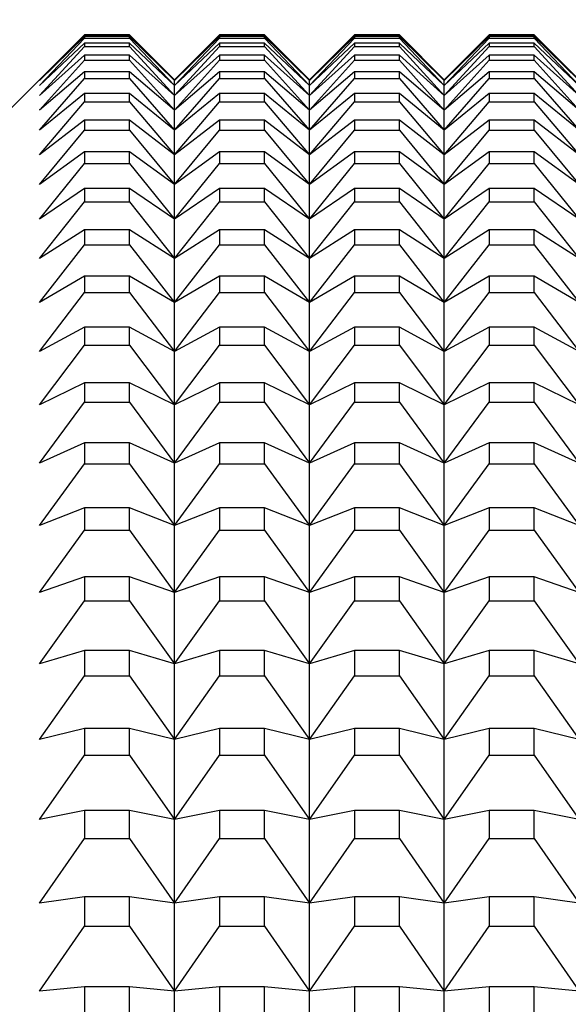
# Model space of a CAD drawing. Units: millimetres. Extents: x 0 to 420, y 0 to 297.
# Drawn here: x 226 to 231, y 222 to 230 of the extents above; entities that cross this region are included whole.
import ezdxf

# ---------------------------------------------------------------- set-up
doc = ezdxf.new("R2010")
doc.units = ezdxf.units.MM
doc.layers.add('FORMAT', color=7, linetype='Continuous')
doc.styles.add('SLDTEXTSTYLE0', font='TXT', dxfattribs={"width": 0.7})
doc.dimstyles.new('SLDDIMSTYLE0', dxfattribs={"dimtxt": 2.728516, "dimasz": 3, "dimexe": 0, "dimexo": 0.0625, "dimgap": 0.682129, "dimtad": 1, "dimdec": 1, "dimrnd": 1e-09, "dimzin": 12, "dimdsep": 46, "dimtxsty": 'SLDTEXTSTYLE0', "dimsah": 1, "dimcen": 0.09, "dimadec": 0, "dimazin": 3, "dimtfac": 1, "dimtofl": 0, "dimtmove": 0, "dimatfit": 3, "dimfxl": 0, "dimfrac": 2, "dimtolj": 1, "dimtzin": 12, "dimarcsym": 0})

# ---------------------------------------------------------------- blocks, each defined once
blk = doc.blocks.new('_D_7')
at = {"layer": 'FORMAT'}
for p, q in [((170.6122, 226.6058), (170.6122, 244.2109)), ((240.1122, 228.8058), (240.1122, 244.2109)), ((170.6122, 243.2109), (240.1122, 243.2109))]:
    blk.add_line(p, q, dxfattribs=at)
for points in [[(170.6122, 243.2109), (173.6122, 242.7109), (173.6122, 243.7109)], [(240.1122, 243.2109), (237.1122, 243.7109), (237.1122, 242.7109)]]:
    blk.add_solid(points, dxfattribs=at)
at = {"layer": 'FORMAT', "insert": (202.1679, 246.2805), "char_height": 2.38125, "attachment_point": 1, "style": 'SLDTEXTSTYLE0'}
blk.add_mtext('69.5', dxfattribs=at)
blk = doc.blocks.new('_D_8')
at = {"layer": 'FORMAT'}
for p, q in [((170.6122, 226.6058), (170.6122, 255.4251)), ((278.1122, 225.8058), (278.1122, 255.4251)), ((170.6122, 254.4251), (278.1122, 254.4251))]:
    blk.add_line(p, q, dxfattribs=at)
for points in [[(170.6122, 254.4251), (173.6122, 253.9251), (173.6122, 254.9251)], [(278.1122, 254.4251), (275.1122, 254.9251), (275.1122, 253.9251)]]:
    blk.add_solid(points, dxfattribs=at)
at = {"layer": 'FORMAT', "insert": (225.1715, 257.4947), "char_height": 2.38125, "attachment_point": 1, "style": 'SLDTEXTSTYLE0'}
blk.add_mtext('107.5', dxfattribs=at)

msp = doc.modelspace()

# ---------------------------------------------------------------- linework, layer by layer
at = {"color": 7, "linetype": 'Continuous', "lineweight": 25}
for p, q in [((226.9123, 230.2058), (226.0123, 229.3058)), ((226.5123, 229.8002), (226.9123, 230.2052)), ((226.9123, 230.1902), (226.5123, 229.8002)), ((226.5123, 229.7559), (226.9123, 230.1753)), ((227.3123, 230.2058), (226.9123, 230.2058)), ((226.9123, 230.2058), (226.9123, 230.2052)), ((226.9123, 230.2052), (227.3123, 230.2052)), ((226.9123, 230.1902), (226.9123, 230.1753)), ((227.3123, 230.1902), (226.9123, 230.1902)), ((226.9123, 230.1753), (227.3123, 230.1753)), ((227.7123, 229.8058), (227.3123, 230.2058)), ((227.3123, 230.2052), (227.3123, 230.2058)), ((227.3123, 230.2052), (227.7123, 229.8002)), ((227.7123, 229.8002), (227.3123, 230.1902)), ((227.3123, 230.1753), (227.3123, 230.1902)), ((227.3123, 230.1753), (227.7123, 229.7559)), ((228.1123, 230.2058), (227.7123, 229.8058)), ((227.7123, 229.8002), (228.1123, 230.2052)), ((228.1123, 230.1902), (227.7123, 229.8002)), ((227.7123, 229.7559), (228.1123, 230.1753)), ((228.5123, 230.2058), (228.1123, 230.2058)), ((228.1123, 230.2058), (228.1123, 230.2052)), ((228.1123, 230.2052), (228.5123, 230.2052)), ((228.1123, 230.1902), (228.1123, 230.1753)), ((228.5123, 230.1902), (228.1123, 230.1902)), ((228.1123, 230.1753), (228.5123, 230.1753)), ((228.9123, 229.8058), (228.5123, 230.2058)), ((228.5123, 230.2052), (228.5123, 230.2058)), ((228.5123, 230.2052), (228.9123, 229.8002)), ((228.9123, 229.8002), (228.5123, 230.1902)), ((228.5123, 230.1753), (228.5123, 230.1902)), ((228.5123, 230.1753), (228.9123, 229.7559)), ((229.3123, 230.2058), (228.9123, 229.8058)), ((228.9123, 229.8002), (229.3123, 230.2052)), ((229.3123, 230.1902), (228.9123, 229.8002)), ((228.9123, 229.7559), (229.3123, 230.1753)), ((229.7123, 230.2058), (229.3123, 230.2058)), ((229.3123, 230.2058), (229.3123, 230.2052)), ((229.3123, 230.2052), (229.7123, 230.2052)), ((229.3123, 230.1902), (229.3123, 230.1753)), ((229.7123, 230.1902), (229.3123, 230.1902)), ((229.3123, 230.1753), (229.7123, 230.1753)), ((230.1123, 229.8058), (229.7123, 230.2058)), ((229.7123, 230.2052), (229.7123, 230.2058)), ((229.7123, 230.2052), (230.1123, 229.8002)), ((230.1123, 229.8002), (229.7123, 230.1902)), ((229.7123, 230.1753), (229.7123, 230.1902)), ((229.7123, 230.1753), (230.1123, 229.7559)), ((230.5123, 230.2058), (230.1123, 229.8058)), ((230.1123, 229.8002), (230.5123, 230.2052)), ((230.5123, 230.1902), (230.1123, 229.8002)), ((230.1123, 229.7559), (230.5123, 230.1753)), ((230.9123, 230.2058), (230.5123, 230.2058)), ((230.5123, 230.2058), (230.5123, 230.2052)), ((230.5123, 230.2052), (230.9123, 230.2052)), ((230.5123, 230.1902), (230.5123, 230.1753)), ((230.9123, 230.1902), (230.5123, 230.1902)), ((230.5123, 230.1753), (230.9123, 230.1753)), ((231.3123, 229.8058), (230.9123, 230.2058)), ((230.9123, 230.2052), (230.9123, 230.2058)), ((230.9123, 230.2052), (231.3123, 229.8002)), ((231.3123, 229.8002), (230.9123, 230.1902)), ((230.9123, 230.1753), (230.9123, 230.1902)), ((230.9123, 230.1753), (231.3123, 229.7559)), ((226.9123, 230.1304), (226.5123, 229.7559)), ((226.5123, 229.6673), (226.9123, 230.1007)), ((226.9123, 230.1304), (226.9123, 230.1007)), ((227.3123, 230.1304), (226.9123, 230.1304)), ((226.9123, 230.1007), (227.3123, 230.1007)), ((227.7123, 229.7559), (227.3123, 230.1304)), ((227.3123, 230.1007), (227.3123, 230.1304)), ((227.3123, 230.1007), (227.7123, 229.6673)), ((228.1123, 230.1304), (227.7123, 229.7559)), ((227.7123, 229.6673), (228.1123, 230.1007)), ((228.1123, 230.1304), (228.1123, 230.1007)), ((228.5123, 230.1304), (228.1123, 230.1304)), ((228.1123, 230.1007), (228.5123, 230.1007)), ((228.9123, 229.7559), (228.5123, 230.1304)), ((228.5123, 230.1007), (228.5123, 230.1304)), ((228.5123, 230.1007), (228.9123, 229.6673)), ((229.3123, 230.1304), (228.9123, 229.7559)), ((228.9123, 229.6673), (229.3123, 230.1007)), ((229.3123, 230.1304), (229.3123, 230.1007)), ((229.7123, 230.1304), (229.3123, 230.1304)), ((229.3123, 230.1007), (229.7123, 230.1007)), ((230.1123, 229.7559), (229.7123, 230.1304)), ((229.7123, 230.1007), (229.7123, 230.1304)), ((229.7123, 230.1007), (230.1123, 229.6673)), ((230.5123, 230.1304), (230.1123, 229.7559)), ((230.1123, 229.6673), (230.5123, 230.1007)), ((230.5123, 230.1304), (230.5123, 230.1007)), ((230.9123, 230.1304), (230.5123, 230.1304)), ((230.5123, 230.1007), (230.9123, 230.1007)), ((231.3123, 229.7559), (230.9123, 230.1304)), ((230.9123, 230.1007), (230.9123, 230.1304)), ((230.9123, 230.1007), (231.3123, 229.6673)), ((226.9123, 230.0258), (226.5123, 229.6673)), ((226.9123, 230.0258), (226.9123, 229.9813)), ((227.3123, 230.0258), (226.9123, 230.0258)), ((227.7123, 229.6673), (227.3123, 230.0258)), ((227.3123, 229.9813), (227.3123, 230.0258)), ((228.1123, 230.0258), (227.7123, 229.6673)), ((228.1123, 230.0258), (228.1123, 229.9813)), ((228.5123, 230.0258), (228.1123, 230.0258)), ((228.9123, 229.6673), (228.5123, 230.0258)), ((228.5123, 229.9813), (228.5123, 230.0258)), ((229.3123, 230.0258), (228.9123, 229.6673)), ((229.3123, 230.0258), (229.3123, 229.9813)), ((229.7123, 230.0258), (229.3123, 230.0258)), ((230.1123, 229.6673), (229.7123, 230.0258)), ((229.7123, 229.9813), (229.7123, 230.0258)), ((230.5123, 230.0258), (230.1123, 229.6673)), ((230.5123, 230.0258), (230.5123, 229.9813)), ((230.9123, 230.0258), (230.5123, 230.0258)), ((231.3123, 229.6673), (230.9123, 230.0258)), ((230.9123, 229.9813), (230.9123, 230.0258)), ((226.5123, 229.5344), (226.9123, 229.9813)), ((226.9123, 229.9813), (227.3123, 229.9813)), ((227.3123, 229.9813), (227.7123, 229.5344)), ((227.7123, 229.5344), (228.1123, 229.9813)), ((228.1123, 229.9813), (228.5123, 229.9813)), ((228.5123, 229.9813), (228.9123, 229.5344)), ((228.9123, 229.5344), (229.3123, 229.9813)), ((229.3123, 229.9813), (229.7123, 229.9813)), ((229.7123, 229.9813), (230.1123, 229.5344)), ((230.1123, 229.5344), (230.5123, 229.9813)), ((230.5123, 229.9813), (230.9123, 229.9813)), ((230.9123, 229.9813), (231.3123, 229.5344)), ((226.9123, 229.8766), (226.5123, 229.5344)), ((226.9123, 229.8766), (226.9123, 229.8173)), ((227.3123, 229.8766), (226.9123, 229.8766)), ((227.7123, 229.5344), (227.3123, 229.8766)), ((227.3123, 229.8173), (227.3123, 229.8766)), ((228.1123, 229.8766), (227.7123, 229.5344)), ((228.1123, 229.8766), (228.1123, 229.8173)), ((228.5123, 229.8766), (228.1123, 229.8766)), ((228.9123, 229.5344), (228.5123, 229.8766)), ((228.5123, 229.8173), (228.5123, 229.8766)), ((229.3123, 229.8766), (228.9123, 229.5344)), ((229.3123, 229.8766), (229.3123, 229.8173)), ((229.7123, 229.8766), (229.3123, 229.8766)), ((230.1123, 229.5344), (229.7123, 229.8766)), ((229.7123, 229.8173), (229.7123, 229.8766)), ((230.5123, 229.8766), (230.1123, 229.5344)), ((230.5123, 229.8766), (230.5123, 229.8173)), ((230.9123, 229.8766), (230.5123, 229.8766)), ((231.3123, 229.5344), (230.9123, 229.8766)), ((230.9123, 229.8173), (230.9123, 229.8766)), ((226.5123, 229.3576), (226.9123, 229.8173)), ((226.9123, 229.8173), (227.3123, 229.8173)), ((227.3123, 229.8173), (227.7123, 229.3576)), ((227.7123, 229.3576), (228.1123, 229.8173)), ((227.7123, 229.8002), (227.7123, 229.8058)), ((227.7123, 229.7559), (227.7123, 229.8002)), ((227.7123, 229.6673), (227.7123, 229.7559)), ((228.1123, 229.8173), (228.5123, 229.8173)), ((228.5123, 229.8173), (228.9123, 229.3576)), ((228.9123, 229.3576), (229.3123, 229.8173)), ((228.9123, 229.8002), (228.9123, 229.8058)), ((228.9123, 229.7559), (228.9123, 229.8002)), ((228.9123, 229.6673), (228.9123, 229.7559)), ((229.3123, 229.8173), (229.7123, 229.8173)), ((229.7123, 229.8173), (230.1123, 229.3576)), ((230.1123, 229.3576), (230.5123, 229.8173)), ((230.1123, 229.8002), (230.1123, 229.8058)), ((230.1123, 229.7559), (230.1123, 229.8002)), ((230.1123, 229.6673), (230.1123, 229.7559)), ((230.5123, 229.8173), (230.9123, 229.8173)), ((230.9123, 229.8173), (231.3123, 229.3576)), ((226.9123, 229.683), (226.5123, 229.3576)), ((226.9123, 229.683), (226.9123, 229.609)), ((227.3123, 229.683), (226.9123, 229.683)), ((227.7123, 229.3576), (227.3123, 229.683)), ((227.3123, 229.609), (227.3123, 229.683)), ((228.1123, 229.683), (227.7123, 229.3576)), ((227.7123, 229.5344), (227.7123, 229.6673)), ((228.1123, 229.683), (228.1123, 229.609)), ((228.5123, 229.683), (228.1123, 229.683)), ((228.9123, 229.3576), (228.5123, 229.683)), ((228.5123, 229.609), (228.5123, 229.683)), ((229.3123, 229.683), (228.9123, 229.3576)), ((228.9123, 229.5344), (228.9123, 229.6673)), ((229.3123, 229.683), (229.3123, 229.609)), ((229.7123, 229.683), (229.3123, 229.683)), ((230.1123, 229.3576), (229.7123, 229.683)), ((229.7123, 229.609), (229.7123, 229.683)), ((230.5123, 229.683), (230.1123, 229.3576)), ((230.1123, 229.5344), (230.1123, 229.6673)), ((230.5123, 229.683), (230.5123, 229.609)), ((230.9123, 229.683), (230.5123, 229.683)), ((231.3123, 229.3576), (230.9123, 229.683)), ((230.9123, 229.609), (230.9123, 229.683)), ((226.5123, 229.137), (226.9123, 229.609)), ((226.9123, 229.609), (227.3123, 229.609)), ((227.3123, 229.609), (227.7123, 229.137)), ((227.7123, 229.137), (228.1123, 229.609)), ((228.1123, 229.609), (228.5123, 229.609)), ((228.5123, 229.609), (228.9123, 229.137)), ((228.9123, 229.137), (229.3123, 229.609)), ((229.3123, 229.609), (229.7123, 229.609)), ((229.7123, 229.609), (230.1123, 229.137)), ((230.1123, 229.137), (230.5123, 229.609)), ((230.5123, 229.609), (230.9123, 229.609)), ((230.9123, 229.609), (231.3123, 229.137)), ((227.7123, 229.3576), (227.7123, 229.5344)), ((228.9123, 229.3576), (228.9123, 229.5344)), ((230.1123, 229.3576), (230.1123, 229.5344)), ((226.9123, 229.4451), (226.5123, 229.137)), ((226.9123, 229.4451), (226.9123, 229.3566)), ((227.3123, 229.4451), (226.9123, 229.4451)), ((227.7123, 229.137), (227.3123, 229.4451)), ((227.3123, 229.3566), (227.3123, 229.4451)), ((228.1123, 229.4451), (227.7123, 229.137)), ((228.1123, 229.4451), (228.1123, 229.3566)), ((228.5123, 229.4451), (228.1123, 229.4451)), ((228.9123, 229.137), (228.5123, 229.4451)), ((228.5123, 229.3566), (228.5123, 229.4451)), ((229.3123, 229.4451), (228.9123, 229.137)), ((229.3123, 229.4451), (229.3123, 229.3566)), ((229.7123, 229.4451), (229.3123, 229.4451)), ((230.1123, 229.137), (229.7123, 229.4451)), ((229.7123, 229.3566), (229.7123, 229.4451)), ((230.5123, 229.4451), (230.1123, 229.137)), ((230.5123, 229.4451), (230.5123, 229.3566)), ((230.9123, 229.4451), (230.5123, 229.4451)), ((231.3123, 229.137), (230.9123, 229.4451)), ((230.9123, 229.3566), (230.9123, 229.4451)), ((226.5123, 228.8728), (226.9123, 229.3566)), ((226.9123, 229.3566), (227.3123, 229.3566)), ((227.3123, 229.3566), (227.7123, 228.8728)), ((227.7123, 229.137), (227.7123, 229.3576)), ((227.7123, 228.8728), (228.1123, 229.3566)), ((228.1123, 229.3566), (228.5123, 229.3566)), ((228.5123, 229.3566), (228.9123, 228.8728)), ((228.9123, 229.137), (228.9123, 229.3576)), ((228.9123, 228.8728), (229.3123, 229.3566)), ((229.3123, 229.3566), (229.7123, 229.3566)), ((229.7123, 229.3566), (230.1123, 228.8728)), ((230.1123, 229.137), (230.1123, 229.3576)), ((230.1123, 228.8728), (230.5123, 229.3566)), ((230.5123, 229.3566), (230.9123, 229.3566)), ((230.9123, 229.3566), (231.3123, 228.8728)), ((226.9123, 229.1634), (226.5123, 228.8728)), ((226.9123, 229.1634), (226.9123, 229.0604)), ((227.3123, 229.1634), (226.9123, 229.1634)), ((227.7123, 228.8728), (227.3123, 229.1634)), ((227.3123, 229.0604), (227.3123, 229.1634)), ((228.1123, 229.1634), (227.7123, 228.8728)), ((227.7123, 228.8728), (227.7123, 229.137)), ((228.1123, 229.1634), (228.1123, 229.0604)), ((228.5123, 229.1634), (228.1123, 229.1634)), ((228.9123, 228.8728), (228.5123, 229.1634)), ((228.5123, 229.0604), (228.5123, 229.1634)), ((229.3123, 229.1634), (228.9123, 228.8728)), ((228.9123, 228.8728), (228.9123, 229.137)), ((229.3123, 229.1634), (229.3123, 229.0604)), ((229.7123, 229.1634), (229.3123, 229.1634)), ((230.1123, 228.8728), (229.7123, 229.1634)), ((229.7123, 229.0604), (229.7123, 229.1634)), ((230.5123, 229.1634), (230.1123, 228.8728)), ((230.1123, 228.8728), (230.1123, 229.137)), ((230.5123, 229.1634), (230.5123, 229.0604)), ((230.9123, 229.1634), (230.5123, 229.1634)), ((231.3123, 228.8728), (230.9123, 229.1634)), ((230.9123, 229.0604), (230.9123, 229.1634)), ((226.5123, 228.5654), (226.9123, 229.0604)), ((226.9123, 229.0604), (227.3123, 229.0604)), ((227.3123, 229.0604), (227.7123, 228.5654)), ((227.7123, 228.5654), (228.1123, 229.0604)), ((228.1123, 229.0604), (228.5123, 229.0604)), ((228.5123, 229.0604), (228.9123, 228.5654)), ((228.9123, 228.5654), (229.3123, 229.0604)), ((229.3123, 229.0604), (229.7123, 229.0604)), ((229.7123, 229.0604), (230.1123, 228.5654)), ((230.1123, 228.5654), (230.5123, 229.0604)), ((230.5123, 229.0604), (230.9123, 229.0604)), ((230.9123, 229.0604), (231.3123, 228.5654)), ((227.7123, 228.5654), (227.7123, 228.8728)), ((228.9123, 228.5654), (228.9123, 228.8728)), ((230.1123, 228.5654), (230.1123, 228.8728)), ((226.9123, 228.8381), (226.5123, 228.5654)), ((226.9123, 228.8381), (226.9123, 228.7207)), ((227.3123, 228.8381), (226.9123, 228.8381)), ((227.7123, 228.5654), (227.3123, 228.8381)), ((227.3123, 228.7207), (227.3123, 228.8381)), ((228.1123, 228.8381), (227.7123, 228.5654)), ((228.1123, 228.8381), (228.1123, 228.7207)), ((228.5123, 228.8381), (228.1123, 228.8381)), ((228.9123, 228.5654), (228.5123, 228.8381)), ((228.5123, 228.7207), (228.5123, 228.8381)), ((229.3123, 228.8381), (228.9123, 228.5654)), ((229.3123, 228.8381), (229.3123, 228.7207)), ((229.7123, 228.8381), (229.3123, 228.8381)), ((230.1123, 228.5654), (229.7123, 228.8381)), ((229.7123, 228.7207), (229.7123, 228.8381)), ((230.5123, 228.8381), (230.1123, 228.5654)), ((230.5123, 228.8381), (230.5123, 228.7207)), ((230.9123, 228.8381), (230.5123, 228.8381)), ((231.3123, 228.5654), (230.9123, 228.8381)), ((230.9123, 228.7207), (230.9123, 228.8381)), ((226.5123, 228.2153), (226.9123, 228.7207)), ((226.9123, 228.7207), (227.3123, 228.7207)), ((227.3123, 228.7207), (227.7123, 228.2153)), ((227.7123, 228.2153), (228.1123, 228.7207)), ((228.1123, 228.7207), (228.5123, 228.7207)), ((228.5123, 228.7207), (228.9123, 228.2153)), ((228.9123, 228.2153), (229.3123, 228.7207)), ((229.3123, 228.7207), (229.7123, 228.7207)), ((229.7123, 228.7207), (230.1123, 228.2153)), ((230.1123, 228.2153), (230.5123, 228.7207)), ((230.5123, 228.7207), (230.9123, 228.7207)), ((230.9123, 228.7207), (231.3123, 228.2153)), ((227.7123, 228.2153), (227.7123, 228.5654)), ((228.9123, 228.2153), (228.9123, 228.5654)), ((230.1123, 228.2153), (230.1123, 228.5654)), ((226.9123, 228.4696), (226.5123, 228.2153)), ((226.9123, 228.4696), (226.9123, 228.3381)), ((227.3123, 228.4696), (226.9123, 228.4696)), ((227.7123, 228.2153), (227.3123, 228.4696)), ((227.3123, 228.3381), (227.3123, 228.4696)), ((228.1123, 228.4696), (227.7123, 228.2153)), ((228.1123, 228.4696), (228.1123, 228.3381)), ((228.5123, 228.4696), (228.1123, 228.4696)), ((228.9123, 228.2153), (228.5123, 228.4696)), ((228.5123, 228.3381), (228.5123, 228.4696)), ((229.3123, 228.4696), (228.9123, 228.2153)), ((229.3123, 228.4696), (229.3123, 228.3381)), ((229.7123, 228.4696), (229.3123, 228.4696)), ((230.1123, 228.2153), (229.7123, 228.4696)), ((229.7123, 228.3381), (229.7123, 228.4696)), ((230.5123, 228.4696), (230.1123, 228.2153)), ((230.5123, 228.4696), (230.5123, 228.3381)), ((230.9123, 228.4696), (230.5123, 228.4696)), ((231.3123, 228.2153), (230.9123, 228.4696)), ((230.9123, 228.3381), (230.9123, 228.4696)), ((226.5123, 227.8227), (226.9123, 228.3381)), ((226.9123, 228.3381), (227.3123, 228.3381)), ((227.3123, 228.3381), (227.7123, 227.8227)), ((227.7123, 227.8227), (228.1123, 228.3381)), ((228.1123, 228.3381), (228.5123, 228.3381)), ((228.5123, 228.3381), (228.9123, 227.8227)), ((228.9123, 227.8227), (229.3123, 228.3381)), ((229.3123, 228.3381), (229.7123, 228.3381)), ((229.7123, 228.3381), (230.1123, 227.8227)), ((230.1123, 227.8227), (230.5123, 228.3381)), ((230.5123, 228.3381), (230.9123, 228.3381)), ((230.9123, 228.3381), (231.3123, 227.8227)), ((227.7123, 227.8227), (227.7123, 228.2153)), ((228.9123, 227.8227), (228.9123, 228.2153)), ((230.1123, 227.8227), (230.1123, 228.2153)), ((226.9123, 228.0585), (226.5123, 227.8227)), ((226.9123, 228.0585), (226.9123, 227.9129)), ((227.3123, 228.0585), (226.9123, 228.0585)), ((227.7123, 227.8227), (227.3123, 228.0585)), ((227.3123, 227.9129), (227.3123, 228.0585)), ((228.1123, 228.0585), (227.7123, 227.8227)), ((228.1123, 228.0585), (228.1123, 227.9129)), ((228.5123, 228.0585), (228.1123, 228.0585)), ((228.9123, 227.8227), (228.5123, 228.0585)), ((228.5123, 227.9129), (228.5123, 228.0585)), ((229.3123, 228.0585), (228.9123, 227.8227)), ((229.3123, 228.0585), (229.3123, 227.9129)), ((229.7123, 228.0585), (229.3123, 228.0585)), ((230.1123, 227.8227), (229.7123, 228.0585)), ((229.7123, 227.9129), (229.7123, 228.0585)), ((230.5123, 228.0585), (230.1123, 227.8227)), ((230.5123, 228.0585), (230.5123, 227.9129)), ((230.9123, 228.0585), (230.5123, 228.0585)), ((231.3123, 227.8227), (230.9123, 228.0585)), ((230.9123, 227.9129), (230.9123, 228.0585)), ((226.5123, 227.3882), (226.9123, 227.9129)), ((226.9123, 227.9129), (227.3123, 227.9129)), ((227.3123, 227.9129), (227.7123, 227.3882)), ((227.7123, 227.3882), (228.1123, 227.9129)), ((228.1123, 227.9129), (228.5123, 227.9129)), ((228.5123, 227.9129), (228.9123, 227.3882)), ((228.9123, 227.3882), (229.3123, 227.9129)), ((229.3123, 227.9129), (229.7123, 227.9129)), ((229.7123, 227.9129), (230.1123, 227.3882)), ((230.1123, 227.3882), (230.5123, 227.9129)), ((230.5123, 227.9129), (230.9123, 227.9129)), ((230.9123, 227.9129), (231.3123, 227.3882)), ((227.7123, 227.3882), (227.7123, 227.8227)), ((228.9123, 227.3882), (228.9123, 227.8227)), ((230.1123, 227.3882), (230.1123, 227.8227)), ((226.9123, 227.6051), (226.5123, 227.3882)), ((226.9123, 227.6051), (226.9123, 227.4456)), ((227.3123, 227.6051), (226.9123, 227.6051)), ((227.7123, 227.3882), (227.3123, 227.6051)), ((227.3123, 227.4456), (227.3123, 227.6051)), ((228.1123, 227.6051), (227.7123, 227.3882)), ((228.1123, 227.6051), (228.1123, 227.4456)), ((228.5123, 227.6051), (228.1123, 227.6051)), ((228.9123, 227.3882), (228.5123, 227.6051)), ((228.5123, 227.4456), (228.5123, 227.6051)), ((229.3123, 227.6051), (228.9123, 227.3882)), ((229.3123, 227.6051), (229.3123, 227.4456)), ((229.7123, 227.6051), (229.3123, 227.6051)), ((230.1123, 227.3882), (229.7123, 227.6051)), ((229.7123, 227.4456), (229.7123, 227.6051)), ((230.5123, 227.6051), (230.1123, 227.3882)), ((230.5123, 227.6051), (230.5123, 227.4456)), ((230.9123, 227.6051), (230.5123, 227.6051)), ((231.3123, 227.3882), (230.9123, 227.6051)), ((230.9123, 227.4456), (230.9123, 227.6051)), ((226.5123, 226.9123), (226.9123, 227.4456)), ((226.9123, 227.4456), (227.3123, 227.4456)), ((227.3123, 227.4456), (227.7123, 226.9123)), ((227.7123, 226.9123), (228.1123, 227.4456)), ((227.7123, 226.9123), (227.7123, 227.3882)), ((228.1123, 227.4456), (228.5123, 227.4456)), ((228.5123, 227.4456), (228.9123, 226.9123)), ((228.9123, 226.9123), (229.3123, 227.4456)), ((228.9123, 226.9123), (228.9123, 227.3882)), ((229.3123, 227.4456), (229.7123, 227.4456)), ((229.7123, 227.4456), (230.1123, 226.9123)), ((230.1123, 226.9123), (230.5123, 227.4456)), ((230.1123, 226.9123), (230.1123, 227.3882)), ((230.5123, 227.4456), (230.9123, 227.4456)), ((230.9123, 227.4456), (231.3123, 226.9123)), ((226.9123, 227.1101), (226.5123, 226.9123)), ((226.9123, 227.1101), (226.9123, 226.937)), ((227.3123, 227.1101), (226.9123, 227.1101)), ((227.7123, 226.9123), (227.3123, 227.1101)), ((227.3123, 226.937), (227.3123, 227.1101)), ((228.1123, 227.1101), (227.7123, 226.9123)), ((228.1123, 227.1101), (228.1123, 226.937)), ((228.5123, 227.1101), (228.1123, 227.1101)), ((228.9123, 226.9123), (228.5123, 227.1101)), ((228.5123, 226.937), (228.5123, 227.1101)), ((229.3123, 227.1101), (228.9123, 226.9123)), ((229.3123, 227.1101), (229.3123, 226.937)), ((229.7123, 227.1101), (229.3123, 227.1101)), ((230.1123, 226.9123), (229.7123, 227.1101)), ((229.7123, 226.937), (229.7123, 227.1101)), ((230.5123, 227.1101), (230.1123, 226.9123)), ((230.5123, 227.1101), (230.5123, 226.937)), ((230.9123, 227.1101), (230.5123, 227.1101)), ((231.3123, 226.9123), (230.9123, 227.1101)), ((230.9123, 226.937), (230.9123, 227.1101)), ((226.5123, 226.3957), (226.9123, 226.937)), ((226.9123, 226.937), (227.3123, 226.937)), ((227.3123, 226.937), (227.7123, 226.3957)), ((227.7123, 226.3957), (228.1123, 226.937)), ((228.1123, 226.937), (228.5123, 226.937)), ((228.5123, 226.937), (228.9123, 226.3957)), ((228.9123, 226.3957), (229.3123, 226.937)), ((229.3123, 226.937), (229.7123, 226.937)), ((229.7123, 226.937), (230.1123, 226.3957)), ((230.1123, 226.3957), (230.5123, 226.937)), ((230.5123, 226.937), (230.9123, 226.937)), ((230.9123, 226.937), (231.3123, 226.3957)), ((227.7123, 226.3957), (227.7123, 226.9123)), ((228.9123, 226.3957), (228.9123, 226.9123)), ((230.1123, 226.3957), (230.1123, 226.9123)), ((226.9123, 226.5741), (226.5123, 226.3957)), ((226.9123, 226.5741), (226.9123, 226.3875)), ((227.3123, 226.5741), (226.9123, 226.5741)), ((227.7123, 226.3957), (227.3123, 226.5741)), ((227.3123, 226.3875), (227.3123, 226.5741)), ((228.1123, 226.5741), (227.7123, 226.3957)), ((228.1123, 226.5741), (228.1123, 226.3875)), ((228.5123, 226.5741), (228.1123, 226.5741)), ((228.9123, 226.3957), (228.5123, 226.5741)), ((228.5123, 226.3875), (228.5123, 226.5741)), ((229.3123, 226.5741), (228.9123, 226.3957)), ((229.3123, 226.5741), (229.3123, 226.3875)), ((229.7123, 226.5741), (229.3123, 226.5741)), ((230.1123, 226.3957), (229.7123, 226.5741)), ((229.7123, 226.3875), (229.7123, 226.5741)), ((230.5123, 226.5741), (230.1123, 226.3957)), ((230.5123, 226.5741), (230.5123, 226.3875)), ((230.9123, 226.5741), (230.5123, 226.5741)), ((231.3123, 226.3957), (230.9123, 226.5741)), ((230.9123, 226.3875), (230.9123, 226.5741)), ((226.5123, 225.8389), (226.9123, 226.3875)), ((226.9123, 226.3875), (227.3123, 226.3875)), ((227.3123, 226.3875), (227.7123, 225.8389)), ((227.7123, 225.8389), (227.7123, 226.3957)), ((227.7123, 225.8389), (228.1123, 226.3875)), ((228.1123, 226.3875), (228.5123, 226.3875)), ((228.5123, 226.3875), (228.9123, 225.8389)), ((228.9123, 225.8389), (228.9123, 226.3957)), ((228.9123, 225.8389), (229.3123, 226.3875)), ((229.3123, 226.3875), (229.7123, 226.3875)), ((229.7123, 226.3875), (230.1123, 225.8389)), ((230.1123, 225.8389), (230.1123, 226.3957)), ((230.1123, 225.8389), (230.5123, 226.3875)), ((230.5123, 226.3875), (230.9123, 226.3875)), ((230.9123, 226.3875), (231.3123, 225.8389)), ((226.9123, 225.9977), (226.5123, 225.8389)), ((226.9123, 225.9977), (226.9123, 225.7979)), ((227.3123, 225.9977), (226.9123, 225.9977)), ((227.7123, 225.8389), (227.3123, 225.9977)), ((227.3123, 225.7979), (227.3123, 225.9977)), ((228.1123, 225.9977), (227.7123, 225.8389)), ((228.1123, 225.9977), (228.1123, 225.7979)), ((228.5123, 225.9977), (228.1123, 225.9977)), ((228.9123, 225.8389), (228.5123, 225.9977)), ((228.5123, 225.7979), (228.5123, 225.9977)), ((229.3123, 225.9977), (228.9123, 225.8389)), ((229.3123, 225.9977), (229.3123, 225.7979)), ((229.7123, 225.9977), (229.3123, 225.9977)), ((230.1123, 225.8389), (229.7123, 225.9977)), ((229.7123, 225.7979), (229.7123, 225.9977)), ((230.5123, 225.9977), (230.1123, 225.8389)), ((230.5123, 225.9977), (230.5123, 225.7979)), ((230.9123, 225.9977), (230.5123, 225.9977)), ((231.3123, 225.8389), (230.9123, 225.9977)), ((230.9123, 225.7979), (230.9123, 225.9977)), ((226.5123, 225.2426), (226.9123, 225.7979)), ((226.9123, 225.7979), (227.3123, 225.7979)), ((227.3123, 225.7979), (227.7123, 225.2426)), ((227.7123, 225.2426), (227.7123, 225.8389)), ((227.7123, 225.2426), (228.1123, 225.7979)), ((228.1123, 225.7979), (228.5123, 225.7979)), ((228.5123, 225.7979), (228.9123, 225.2426)), ((228.9123, 225.2426), (228.9123, 225.8389)), ((228.9123, 225.2426), (229.3123, 225.7979)), ((229.3123, 225.7979), (229.7123, 225.7979)), ((229.7123, 225.7979), (230.1123, 225.2426)), ((230.1123, 225.2426), (230.1123, 225.8389)), ((230.1123, 225.2426), (230.5123, 225.7979)), ((230.5123, 225.7979), (230.9123, 225.7979)), ((230.9123, 225.7979), (231.3123, 225.2426)), ((226.9123, 225.3816), (226.5123, 225.2426)), ((226.9123, 225.3816), (226.9123, 225.1688)), ((227.3123, 225.3816), (226.9123, 225.3816)), ((227.7123, 225.2426), (227.3123, 225.3816)), ((227.3123, 225.1688), (227.3123, 225.3816)), ((228.1123, 225.3816), (227.7123, 225.2426)), ((228.1123, 225.3816), (228.1123, 225.1688)), ((228.5123, 225.3816), (228.1123, 225.3816)), ((228.9123, 225.2426), (228.5123, 225.3816)), ((228.5123, 225.1688), (228.5123, 225.3816)), ((229.3123, 225.3816), (228.9123, 225.2426)), ((229.3123, 225.3816), (229.3123, 225.1688)), ((229.7123, 225.3816), (229.3123, 225.3816)), ((230.1123, 225.2426), (229.7123, 225.3816)), ((229.7123, 225.1688), (229.7123, 225.3816)), ((230.5123, 225.3816), (230.1123, 225.2426)), ((230.5123, 225.3816), (230.5123, 225.1688)), ((230.9123, 225.3816), (230.5123, 225.3816)), ((231.3123, 225.2426), (230.9123, 225.3816)), ((230.9123, 225.1688), (230.9123, 225.3816)), ((227.7123, 224.6076), (227.7123, 225.2426)), ((228.9123, 224.6076), (228.9123, 225.2426)), ((230.1123, 224.6076), (230.1123, 225.2426)), ((226.5123, 224.6076), (226.9123, 225.1688)), ((226.9123, 225.1688), (227.3123, 225.1688)), ((227.3123, 225.1688), (227.7123, 224.6076)), ((227.7123, 224.6076), (228.1123, 225.1688)), ((228.1123, 225.1688), (228.5123, 225.1688)), ((228.5123, 225.1688), (228.9123, 224.6076)), ((228.9123, 224.6076), (229.3123, 225.1688)), ((229.3123, 225.1688), (229.7123, 225.1688)), ((229.7123, 225.1688), (230.1123, 224.6076)), ((230.1123, 224.6076), (230.5123, 225.1688)), ((230.5123, 225.1688), (230.9123, 225.1688)), ((230.9123, 225.1688), (231.3123, 224.6076)), ((226.9123, 224.7266), (226.5123, 224.6076)), ((226.9123, 224.7266), (226.9123, 224.5011)), ((227.3123, 224.7266), (226.9123, 224.7266)), ((227.7123, 224.6076), (227.3123, 224.7266)), ((227.3123, 224.5011), (227.3123, 224.7266)), ((228.1123, 224.7266), (227.7123, 224.6076)), ((228.1123, 224.7266), (228.1123, 224.5011)), ((228.5123, 224.7266), (228.1123, 224.7266)), ((228.9123, 224.6076), (228.5123, 224.7266)), ((228.5123, 224.5011), (228.5123, 224.7266)), ((229.3123, 224.7266), (228.9123, 224.6076)), ((229.3123, 224.7266), (229.3123, 224.5011)), ((229.7123, 224.7266), (229.3123, 224.7266)), ((230.1123, 224.6076), (229.7123, 224.7266)), ((229.7123, 224.5011), (229.7123, 224.7266)), ((230.5123, 224.7266), (230.1123, 224.6076)), ((230.5123, 224.7266), (230.5123, 224.5011)), ((230.9123, 224.7266), (230.5123, 224.7266)), ((231.3123, 224.6076), (230.9123, 224.7266)), ((230.9123, 224.5011), (230.9123, 224.7266)), ((227.7123, 223.9347), (227.7123, 224.6076)), ((228.9123, 223.9347), (228.9123, 224.6076)), ((230.1123, 223.9347), (230.1123, 224.6076)), ((226.5123, 223.9347), (226.9123, 224.5011)), ((226.9123, 224.5011), (227.3123, 224.5011)), ((227.3123, 224.5011), (227.7123, 223.9347)), ((227.7123, 223.9347), (228.1123, 224.5011)), ((228.1123, 224.5011), (228.5123, 224.5011)), ((228.5123, 224.5011), (228.9123, 223.9347)), ((228.9123, 223.9347), (229.3123, 224.5011)), ((229.3123, 224.5011), (229.7123, 224.5011)), ((229.7123, 224.5011), (230.1123, 223.9347)), ((230.1123, 223.9347), (230.5123, 224.5011)), ((230.5123, 224.5011), (230.9123, 224.5011)), ((230.9123, 224.5011), (231.3123, 223.9347)), ((226.9123, 224.0336), (226.5123, 223.9347)), ((226.9123, 224.0336), (226.9123, 223.7956)), ((227.3123, 224.0336), (226.9123, 224.0336)), ((227.7123, 223.9347), (227.3123, 224.0336)), ((227.3123, 223.7956), (227.3123, 224.0336)), ((228.1123, 224.0336), (227.7123, 223.9347)), ((228.1123, 224.0336), (228.1123, 223.7956)), ((228.5123, 224.0336), (228.1123, 224.0336)), ((228.9123, 223.9347), (228.5123, 224.0336)), ((228.5123, 223.7956), (228.5123, 224.0336)), ((229.3123, 224.0336), (228.9123, 223.9347)), ((229.3123, 224.0336), (229.3123, 223.7956)), ((229.7123, 224.0336), (229.3123, 224.0336)), ((230.1123, 223.9347), (229.7123, 224.0336)), ((229.7123, 223.7956), (229.7123, 224.0336)), ((230.5123, 224.0336), (230.1123, 223.9347)), ((230.5123, 224.0336), (230.5123, 223.7956)), ((230.9123, 224.0336), (230.5123, 224.0336)), ((231.3123, 223.9347), (230.9123, 224.0336)), ((230.9123, 223.7956), (230.9123, 224.0336)), ((227.7123, 223.2246), (227.7123, 223.9347)), ((228.9123, 223.2246), (228.9123, 223.9347)), ((230.1123, 223.2246), (230.1123, 223.9347)), ((226.5123, 223.2246), (226.9123, 223.7956)), ((226.9123, 223.7956), (227.3123, 223.7956)), ((227.3123, 223.7956), (227.7123, 223.2246)), ((227.7123, 223.2246), (228.1123, 223.7956)), ((228.1123, 223.7956), (228.5123, 223.7956)), ((228.5123, 223.7956), (228.9123, 223.2246)), ((228.9123, 223.2246), (229.3123, 223.7956)), ((229.3123, 223.7956), (229.7123, 223.7956)), ((229.7123, 223.7956), (230.1123, 223.2246)), ((230.1123, 223.2246), (230.5123, 223.7956)), ((230.5123, 223.7956), (230.9123, 223.7956)), ((230.9123, 223.7956), (231.3123, 223.2246)), ((226.9123, 223.3033), (226.5123, 223.2246)), ((226.9123, 223.3033), (226.9123, 223.0532)), ((227.3123, 223.3033), (226.9123, 223.3033)), ((227.7123, 223.2246), (227.3123, 223.3033)), ((227.3123, 223.0532), (227.3123, 223.3033)), ((228.1123, 223.3033), (227.7123, 223.2246)), ((228.1123, 223.3033), (228.1123, 223.0532)), ((228.5123, 223.3033), (228.1123, 223.3033)), ((228.9123, 223.2246), (228.5123, 223.3033)), ((228.5123, 223.0532), (228.5123, 223.3033)), ((229.3123, 223.3033), (228.9123, 223.2246)), ((229.3123, 223.3033), (229.3123, 223.0532)), ((229.7123, 223.3033), (229.3123, 223.3033)), ((230.1123, 223.2246), (229.7123, 223.3033)), ((229.7123, 223.0532), (229.7123, 223.3033)), ((230.5123, 223.3033), (230.1123, 223.2246)), ((230.5123, 223.3033), (230.5123, 223.0532)), ((230.9123, 223.3033), (230.5123, 223.3033)), ((231.3123, 223.2246), (230.9123, 223.3033)), ((230.9123, 223.0532), (230.9123, 223.3033)), ((227.7123, 222.4783), (227.7123, 223.2246)), ((228.9123, 222.4783), (228.9123, 223.2246)), ((230.1123, 222.4783), (230.1123, 223.2246)), ((226.5123, 222.4783), (226.9123, 223.0532)), ((226.9123, 223.0532), (227.3123, 223.0532)), ((227.3123, 223.0532), (227.7123, 222.4783)), ((227.7123, 222.4783), (228.1123, 223.0532)), ((228.1123, 223.0532), (228.5123, 223.0532)), ((228.5123, 223.0532), (228.9123, 222.4783)), ((228.9123, 222.4783), (229.3123, 223.0532)), ((229.3123, 223.0532), (229.7123, 223.0532)), ((229.7123, 223.0532), (230.1123, 222.4783)), ((230.1123, 222.4783), (230.5123, 223.0532)), ((230.5123, 223.0532), (230.9123, 223.0532)), ((230.9123, 223.0532), (231.3123, 222.4783)), ((226.9123, 222.5366), (226.5123, 222.4783)), ((226.9123, 222.5366), (226.9123, 222.2747)), ((227.3123, 222.5366), (226.9123, 222.5366)), ((227.7123, 222.4783), (227.3123, 222.5366)), ((227.3123, 222.2747), (227.3123, 222.5366)), ((228.1123, 222.5366), (227.7123, 222.4783)), ((227.7123, 221.6967), (227.7123, 222.4783)), ((228.1123, 222.5366), (228.1123, 222.2747)), ((228.5123, 222.5366), (228.1123, 222.5366)), ((228.9123, 222.4783), (228.5123, 222.5366)), ((228.5123, 222.2747), (228.5123, 222.5366)), ((229.3123, 222.5366), (228.9123, 222.4783)), ((228.9123, 221.6967), (228.9123, 222.4783)), ((229.3123, 222.5366), (229.3123, 222.2747)), ((229.7123, 222.5366), (229.3123, 222.5366)), ((230.1123, 222.4783), (229.7123, 222.5366)), ((229.7123, 222.2747), (229.7123, 222.5366)), ((230.5123, 222.5366), (230.1123, 222.4783)), ((230.1123, 221.6967), (230.1123, 222.4783)), ((230.5123, 222.5366), (230.5123, 222.2747)), ((230.9123, 222.5366), (230.5123, 222.5366)), ((231.3123, 222.4783), (230.9123, 222.5366)), ((230.9123, 222.2747), (230.9123, 222.5366)), ((226.5123, 221.6967), (226.9123, 222.2747)), ((226.9123, 222.2747), (227.3123, 222.2747)), ((227.3123, 222.2747), (227.7123, 221.6967)), ((227.7123, 221.6967), (228.1123, 222.2747)), ((228.1123, 222.2747), (228.5123, 222.2747)), ((228.5123, 222.2747), (228.9123, 221.6967)), ((228.9123, 221.6967), (229.3123, 222.2747)), ((229.3123, 222.2747), (229.7123, 222.2747)), ((229.7123, 222.2747), (230.1123, 221.6967)), ((230.1123, 221.6967), (230.5123, 222.2747)), ((230.5123, 222.2747), (230.9123, 222.2747)), ((230.9123, 222.2747), (231.3123, 221.6967)), ((226.9123, 221.7346), (226.5123, 221.6967)), ((226.9123, 221.7346), (226.9123, 221.4612)), ((227.3123, 221.7346), (226.9123, 221.7346)), ((227.7123, 221.6967), (227.3123, 221.7346)), ((227.3123, 221.4612), (227.3123, 221.7346)), ((228.1123, 221.7346), (227.7123, 221.6967)), ((227.7123, 220.8807), (227.7123, 221.6967)), ((228.1123, 221.7346), (228.1123, 221.4612)), ((228.5123, 221.7346), (228.1123, 221.7346)), ((228.9123, 221.6967), (228.5123, 221.7346)), ((228.5123, 221.4612), (228.5123, 221.7346)), ((229.3123, 221.7346), (228.9123, 221.6967)), ((228.9123, 220.8807), (228.9123, 221.6967)), ((229.3123, 221.7346), (229.3123, 221.4612)), ((229.7123, 221.7346), (229.3123, 221.7346)), ((230.1123, 221.6967), (229.7123, 221.7346)), ((229.7123, 221.4612), (229.7123, 221.7346)), ((230.5123, 221.7346), (230.1123, 221.6967)), ((230.1123, 220.8807), (230.1123, 221.6967)), ((230.5123, 221.7346), (230.5123, 221.4612)), ((230.9123, 221.7346), (230.5123, 221.7346)), ((231.3123, 221.6967), (230.9123, 221.7346)), ((230.9123, 221.4612), (230.9123, 221.7346))]:
    msp.add_line(p, q, dxfattribs=at)

# ---------------------------------------------------------------- dimensions: what is measured, and where the dimension line sits
at = {"layer": 'FORMAT'}
for base, p2, picture, middle in [((278.1122, 254.4251), (278.1122, 224.8058), '_D_8', (229.1402, 254.4251)), ((240.1122, 243.2109), (240.1122, 227.8058), '_D_7', (205.3429, 243.2109))]:
    dim = msp.add_linear_dim(base=base, p1=(170.6122, 225.6058), p2=p2, dimstyle='SLDDIMSTYLE0', dxfattribs=at)
    dim.commit()
    dim.dimension.update_dxf_attribs({"geometry": picture, "text_midpoint": middle, "dimtype": 160})

doc.saveas('drawing.dxf')
